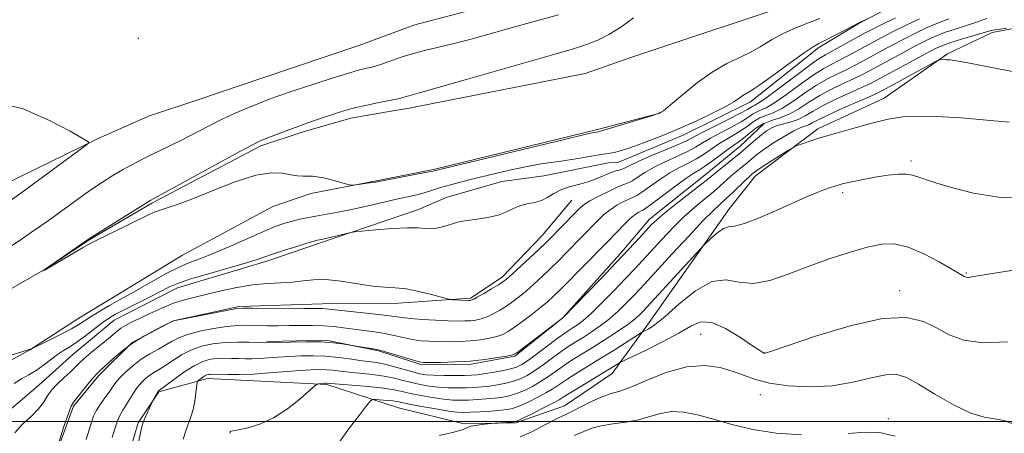
# Model space of a CAD drawing. Extents: x 2112300 to 2115200, y 362300 to 365200.
# Drawn here: x 2114611 to 2114807, y 364498 to 364580 of the extents above; entities that cross this region are included whole.
import ezdxf

# ---------------------------------------------------------------- set-up
doc = ezdxf.new("R2010")
doc.units = 0
doc.header["$MEASUREMENT"] = 0
doc.linetypes.add('rvrstm', pattern=[117.1, 50, -3.9, 0.5, -3.9, 0.5, -3.9, 0.5, -3.9, 50])
for name, color, linetype, lineweight in [('32000', 7, 'Continuous', 0), ('DTM HARD BREAKLINE', 7, 'Continuous', 0), ('DTM SPOT ELEVATION', 2, 'Continuous', 13), ('INDEX CONTOUR', 41, 'Continuous', 13), ('INTERMEDIATE CONTOUR', 44, 'Continuous', 0), ('STREAM - RIVER SINGLE LINE', 142, 'rvrstm', 0)]:
    doc.layers.add(name, color=color, linetype=linetype, lineweight=lineweight)

msp = doc.modelspace()

# ---------------------------------------------------------------- linework, layer by layer
at = {"layer": '32000', "flags": 128}
msp.add_lwpolyline([(2115000, 364500), (2112500, 364500)], dxfattribs=at)
at = {"layer": 'DTM HARD BREAKLINE'}
for points in [[(2114604.898, 364545.58, 879.044), (2114626.549, 364556.159, 877.919), (2114636.797, 364560.728, 877.738), (2114646.826, 364564.007, 877.465), (2114659.166, 364568.209, 877.266), (2114678.623, 364574.764, 877.32), (2114689.8, 364578.907, 877.302), (2114700.947, 364581.79, 877.483), (2114725.116, 364588.847, 877.61), (2114733.515, 364595.261, 877.338), (2114738.891, 364600.913, 877.12), (2114748.797, 364610.069, 876.884), (2114762.592, 364622.482, 876.449), (2114768.944, 364627.347, 876.231), (2114775.634, 364631.173, 876.013), (2114792.403, 364639.478, 875.487), (2114804.633, 364639.961, 875.287), (2114812.561, 364636.945, 875.105)], [(2114606.713, 364500.174, 879.276), (2114614.965, 364507.253, 879.149), (2114621.788, 364513.342, 879.023), (2114630.006, 364520.138, 878.915), (2114642.568, 364526.605, 878.68), (2114660.321, 364531.9, 878.409), (2114670.443, 364535.347, 878.283), (2114690.536, 364542.15, 877.452), (2114696.028, 364544.565, 877.362), (2114707.12, 364547.707, 877.091), (2114715.432, 364548.869, 876.965), (2114728.329, 364551.424, 876.874), (2114730.176, 364551.504, 876.838), (2114743.158, 364556.931, 876.622), (2114756.521, 364563.573, 876.513), (2114770.122, 364574.393, 876.297), (2114777.934, 364579.049, 876.08), (2114792.602, 364586.847, 875.574), (2114801.327, 364592.123, 875.304), (2114814.512, 364596.696, 874.943)], [(2114632.07, 364461.496, 887.472), (2114632.487, 364469.851, 887.4), (2114631.648, 364480.56, 887.581), (2114632.199, 364490.971, 887.635), (2114634.757, 364499.765, 887.797), (2114638.874, 364505.916, 888.086), (2114648.572, 364508.582, 890.505), (2114656.47, 364508.132, 890.704), (2114672.281, 364507.386, 892.185), (2114686.521, 364502.698, 895.091), (2114699.582, 364499.548, 895.777), (2114709.855, 364499.762, 896.138), (2114719.564, 364503.109, 897.24), (2114729.02, 364509.552, 896.734), (2114736.42, 364519.678, 893.394), (2114752.366, 364542.358, 891.318), (2114757.456, 364548.779, 890.596), (2114769.916, 364558.171, 889.657), (2114783.155, 364564.275, 889.314), (2114795.711, 364573.116, 887.797), (2114804.642, 364577.376, 886.353), (2114814.109, 364579.161, 885.92)], [(2114599.266, 364506.565, 876.61), (2114603.422, 364508.877, 876.356), (2114613.335, 364514.324, 876.011), (2114622.954, 364520.53, 875.158), (2114632.063, 364526.044, 875.031), (2114643.541, 364533.085, 874.94), (2114661.554, 364542.756, 874.486), (2114669.107, 364545.35, 874.159), (2114682.185, 364547.864, 873.905), (2114693.795, 364550.165, 873.851), (2114726.108, 364558.058, 873.796), (2114738.75, 364561.362, 873.996)], [(2114660.339, 364515.914, 885.809), (2114672.171, 364516.203, 885.882), (2114682.531, 364514.071, 886.118), (2114690.976, 364511.345, 886.19), (2114700.978, 364511.406, 886.19), (2114709.699, 364513.003, 886.136), (2114719.254, 364520.614, 885.991), (2114730.557, 364533.307, 885.591), (2114736.434, 364540.213, 885.41), (2114747.549, 364549.032, 885.246), (2114754.488, 364554.751, 885.01), (2114759.241, 364559.267, 884.992)], [(2114721.034, 364544.01, 878.977), (2114715.119, 364536.983, 879.285), (2114707.151, 364528.727, 879.576), (2114700.881, 364524.519, 879.775), (2114686.506, 364523.558, 880.556), (2114671.34, 364523.399, 881.445), (2114654.872, 364522.864, 881.826), (2114641.719, 364520.027, 881.99), (2114633.553, 364515.734, 882.135), (2114626.908, 364509.177, 882.28), (2114621.9, 364503.088, 882.226), (2114617.831, 364492.005, 882.026), (2114616.032, 364481.148, 881.881), (2114616.409, 364471.775, 881.699), (2114616.72, 364461.81, 881.5), (2114616.741, 364460.055, 881.427), (2114613.83, 364444.529, 881.373), (2114610.267, 364438.385, 881.3), (2114601.666, 364432.008, 881.336), (2114594.43, 364429.661, 881.5), (2114584.183, 364425.748, 881.609), (2114579.426, 364423.844, 881.5), (2114571.489, 364420.198, 881.445), (2114555.025, 364416.747, 881.616)]]:
    msp.add_polyline3d(points, dxfattribs=at)
at = {"layer": 'DTM SPOT ELEVATION'}
for p in [(2114634.81, 364576.21, 876.26), (2114788.47, 364551.81, 891.66), (2114774.9, 364545.53, 892.36), (2114799.49, 364529.54, 893.86), (2114786.22, 364526.04, 895.46), (2114746.61, 364517.35, 896.96), (2114759.25, 364513.68, 895.96), (2114758.53, 364505.36, 898.66), (2114784, 364500.59, 899.56)]:
    msp.add_point(p, dxfattribs=at)
at = {"layer": 'INDEX CONTOUR'}
for points in [[(2114790.182, 364580.102, 880), (2114787.395, 364578.764, 880), (2114784.789, 364577.467, 880), (2114782.676, 364576.382, 880), (2114780.919, 364575.447, 880), (2114775.799, 364572.639, 880), (2114774.144, 364571.771, 880), (2114772.629, 364571.014, 880), (2114771.024, 364570.142, 880), (2114769.027, 364568.874, 880), (2114766.474, 364567.054, 880), (2114763.739, 364565.054, 880), (2114761.334, 364563.376, 880), (2114759.639, 364562.384, 880), (2114758.522, 364561.886, 880), (2114757.72, 364561.55, 880), (2114756.975, 364561.098, 880), (2114756.044, 364560.459, 880), (2114754.685, 364559.611, 880), (2114752.766, 364558.562, 880), (2114750.592, 364557.423, 880), (2114748.575, 364556.334, 880), (2114746.993, 364555.391, 880), (2114745.594, 364554.534, 880), (2114743.99, 364553.663, 880), (2114741.916, 364552.698, 880), (2114739.594, 364551.657, 880), (2114737.367, 364550.579, 880), (2114735.515, 364549.517, 880), (2114732.991, 364547.875, 880), (2114732.198, 364547.467, 880), (2114731.384, 364547.153, 880), (2114730.193, 364546.67, 880), (2114728.407, 364545.84, 880), (2114726.384, 364544.827, 880), (2114724.623, 364543.883, 880), (2114723.467, 364543.168, 880), (2114722.644, 364542.489, 880), (2114721.73, 364541.565, 880), (2114716.608, 364536.308, 880), (2114715.712, 364535.426, 880), (2114714.51, 364534.285, 880), (2114709.113, 364529.285, 880), (2114708.05, 364528.336, 880), (2114707.3, 364527.757, 880), (2114706.401, 364527.191, 880), (2114705.04, 364526.379, 880), (2114703.487, 364525.467, 880), (2114702.162, 364524.703, 880), (2114701.377, 364524.27, 880), (2114701.021, 364524.101, 880), (2114700.877, 364524.067, 880), (2114700.744, 364524.062, 880), (2114700.48, 364524.067, 880), (2114697.372, 364524.211, 880), (2114696.868, 364524.249, 880), (2114696.293, 364524.372, 880), (2114693.129, 364525.236, 880), (2114690.58, 364525.87, 880), (2114688.038, 364526.373, 880), (2114685.874, 364526.604, 880), (2114683.812, 364526.713, 880), (2114681.411, 364526.919, 880), (2114678.391, 364527.365, 880), (2114675.106, 364527.882, 880), (2114672.065, 364528.221, 880), (2114669.633, 364528.209, 880), (2114667.577, 364527.975, 880), (2114665.516, 364527.722, 880), (2114663.142, 364527.592, 880), (2114660.447, 364527.477, 880), (2114657.494, 364527.209, 880), (2114654.375, 364526.673, 880), (2114651.296, 364525.982, 880), (2114648.489, 364525.303, 880), (2114646.106, 364524.746, 880), (2114643.963, 364524.203, 880), (2114641.798, 364523.51, 880), (2114639.437, 364522.563, 880), (2114637.074, 364521.496, 880), (2114634.998, 364520.505, 880), (2114633.419, 364519.734, 880), (2114632.249, 364519.121, 880), (2114631.325, 364518.553, 880), (2114630.485, 364517.926, 880), (2114628.426, 364516.194, 880), (2114625.403, 364513.711, 880), (2114624.021, 364512.531, 880), (2114623.009, 364511.583, 880), (2114622.179, 364510.746, 880), (2114621.249, 364509.842, 880), (2114620.03, 364508.738, 880), (2114618.699, 364507.496, 880), (2114617.528, 364506.227, 880), (2114616.686, 364505.011, 880), (2114615.941, 364503.8, 880), (2114614.962, 364502.516, 880), (2114613.526, 364501.093, 880), (2114611.845, 364499.51, 880), (2114610.243, 364497.76, 880)], [(2114808.015, 364559.507, 890), (2114803.588, 364559.947, 890), (2114798.442, 364560.358, 890), (2114793.614, 364560.651, 890), (2114789.864, 364560.741, 890), (2114786.841, 364560.572, 890), (2114783.919, 364560.095, 890), (2114780.659, 364559.307, 890), (2114777.384, 364558.394, 890), (2114774.605, 364557.587, 890), (2114772.677, 364557.052, 890), (2114771.322, 364556.692, 890), (2114770.109, 364556.348, 890), (2114768.722, 364555.905, 890), (2114766.229, 364555.045, 890), (2114765.573, 364554.801, 890), (2114765.015, 364554.512, 890), (2114764.078, 364553.933, 890), (2114760.527, 364551.695, 890), (2114758.848, 364550.622, 890), (2114757.831, 364549.95, 890), (2114757.339, 364549.596, 890), (2114756.837, 364549.18, 890), (2114756.403, 364548.793, 890), (2114755.645, 364548.075, 890), (2114753.096, 364545.598, 890), (2114751.741, 364544.319, 890), (2114750.548, 364543.245, 890), (2114749.176, 364541.971, 890), (2114747.166, 364539.955, 890), (2114744.256, 364536.885, 890), (2114740.979, 364533.354, 890), (2114734.646, 364526.473, 890), (2114733.409, 364525.156, 890), (2114731.958, 364523.651, 890), (2114730.29, 364522.016, 890), (2114728.495, 364520.42, 890), (2114726.663, 364519.002, 890), (2114724.885, 364517.779, 890), (2114723.251, 364516.738, 890), (2114721.808, 364515.84, 890), (2114720.422, 364514.955, 890), (2114718.915, 364513.925, 890), (2114717.171, 364512.656, 890), (2114715.334, 364511.304, 890), (2114713.609, 364510.084, 890), (2114712.136, 364509.162, 890), (2114710.802, 364508.501, 890), (2114709.424, 364508.01, 890), (2114707.875, 364507.614, 890), (2114706.23, 364507.299, 890), (2114704.616, 364507.061, 890), (2114703.117, 364506.897, 890), (2114701.648, 364506.793, 890), (2114700.078, 364506.73, 890), (2114698.316, 364506.698, 890), (2114696.427, 364506.721, 890), (2114694.513, 364506.827, 890), (2114692.658, 364507.039, 890), (2114690.875, 364507.347, 890), (2114689.155, 364507.73, 890), (2114687.469, 364508.166, 890), (2114685.693, 364508.609, 890), (2114683.678, 364509.007, 890), (2114681.352, 364509.322, 890), (2114676.732, 364509.795, 890), (2114674.952, 364510.005, 890), (2114673.498, 364510.188, 890), (2114672.189, 364510.312, 890), (2114670.832, 364510.353, 890), (2114669.187, 364510.303, 890), (2114667.004, 364510.155, 890), (2114660.899, 364509.656, 890), (2114657.689, 364509.447, 890), (2114654.865, 364509.349, 890), (2114652.569, 364509.334, 890), (2114649.283, 364509.389, 890), (2114648.96, 364509.381, 890), (2114648.682, 364509.346, 890), (2114648.382, 364509.257, 890), (2114648.025, 364509.08, 890), (2114647.594, 364508.803, 890), (2114646.817, 364508.231, 890), (2114646.623, 364508.049, 890), (2114646.52, 364507.731, 890), (2114646.252, 364505.7, 890), (2114646, 364504.046, 890), (2114645.666, 364502.377, 890), (2114645.254, 364500.935, 890), (2114644.268, 364498.172, 890), (2114643.738, 364496.499, 890)], [(2114766.721, 364497.367, 900), (2114761.679, 364497.678, 900), (2114757.026, 364498.421, 900), (2114752.86, 364499.426, 900), (2114749.187, 364500.46, 900), (2114746, 364501.312, 900), (2114743.238, 364501.853, 900), (2114740.823, 364501.974, 900), (2114738.656, 364501.629, 900), (2114736.547, 364501.009, 900), (2114734.28, 364500.369, 900), (2114731.731, 364499.899, 900), (2114729.14, 364499.54, 900), (2114726.837, 364499.171, 900), (2114725.021, 364498.687, 900), (2114723.376, 364498.038, 900), (2114721.452, 364497.192, 900)], [(2114785.315, 364497.087, 900), (2114782.192, 364497.79, 900), (2114779.331, 364497.856, 900), (2114776, 364497.623, 900)]]:
    msp.add_polyline3d(points, dxfattribs=at)
at = {"layer": 'INTERMEDIATE CONTOUR'}
for points in [[(2114599.084, 364527.883, 876), (2114611.952, 364536.534, 876), (2114613.569, 364537.636, 876), (2114615.416, 364538.922, 876), (2114617.582, 364540.465, 876), (2114622.778, 364544.218, 876), (2114625.361, 364546.042, 876), (2114627.659, 364547.592, 876), (2114629.714, 364548.895, 876), (2114631.624, 364550.032, 876), (2114633.478, 364551.072, 876), (2114635.323, 364552.048, 876), (2114637.192, 364552.982, 876), (2114641.203, 364554.895, 876), (2114643.493, 364556.028, 876), (2114648.744, 364558.764, 876), (2114651.465, 364560.126, 876), (2114654.067, 364561.319, 876), (2114656.419, 364562.316, 876), (2114659.899, 364563.707, 876), (2114661.073, 364564.16, 876), (2114662.089, 364564.537, 876), (2114663.152, 364564.911, 876), (2114664.593, 364565.398, 876), (2114669.873, 364567.132, 876), (2114673.335, 364568.249, 876), (2114676.422, 364569.215, 876), (2114678.566, 364569.838, 876), (2114679.89, 364570.173, 876), (2114681.26, 364570.458, 876), (2114681.919, 364570.641, 876), (2114682.988, 364571.003, 876), (2114684.69, 364571.616, 876), (2114686.865, 364572.372, 876), (2114689.256, 364573.119, 876), (2114691.679, 364573.75, 876), (2114694.237, 364574.346, 876), (2114697.103, 364575.031, 876), (2114700.43, 364575.907, 876), (2114704.282, 364576.974, 876), (2114708.698, 364578.21, 876), (2114718.373, 364580.897, 876)], [(2114785.412, 364580.299, 878), (2114782.55, 364578.889, 878), (2114780.604, 364577.911, 878), (2114779.241, 364577.194, 878), (2114774.34, 364574.484, 878), (2114771.44, 364572.921, 878), (2114770.195, 364572.167, 878), (2114768.374, 364570.889, 878), (2114765.634, 364568.835, 878), (2114762.537, 364566.485, 878), (2114759.873, 364564.498, 878), (2114758.236, 364563.365, 878), (2114757.422, 364562.891, 878), (2114757.032, 364562.71, 878), (2114755.935, 364562.058, 878), (2114754.446, 364561.251, 878), (2114752.002, 364560.008, 878), (2114749.164, 364558.588, 878), (2114746.684, 364557.332, 878), (2114743.808, 364555.82, 878), (2114742.172, 364555.068, 878), (2114739.659, 364554.009, 878), (2114736.756, 364552.806, 878), (2114734.199, 364551.715, 878), (2114732.539, 364550.937, 878), (2114731.598, 364550.448, 878), (2114731.012, 364550.167, 878), (2114730.458, 364550.006, 878), (2114729.774, 364549.84, 878), (2114728.84, 364549.535, 878), (2114726.005, 364548.339, 878), (2114724.234, 364547.689, 878), (2114722.35, 364547.152, 878), (2114720.496, 364546.655, 878), (2114718.828, 364546.083, 878), (2114717.448, 364545.366, 878), (2114716.228, 364544.614, 878), (2114714.986, 364543.983, 878), (2114713.592, 364543.576, 878), (2114712.119, 364543.272, 878), (2114710.693, 364542.898, 878), (2114709.382, 364542.333, 878), (2114708.015, 364541.67, 878), (2114706.365, 364541.054, 878), (2114704.309, 364540.596, 878), (2114702.133, 364540.267, 878), (2114700.229, 364540.006, 878), (2114698.873, 364539.754, 878), (2114697.87, 364539.484, 878), (2114696.909, 364539.175, 878), (2114695.754, 364538.827, 878), (2114694.465, 364538.518, 878), (2114693.174, 364538.349, 878), (2114691.926, 364538.376, 878), (2114690.419, 364538.486, 878), (2114688.26, 364538.521, 878), (2114685.259, 364538.371, 878), (2114682.027, 364538.112, 878), (2114677.867, 364537.714, 878), (2114677.063, 364537.597, 878), (2114676.272, 364537.413, 878), (2114672.074, 364536.387, 878), (2114671.179, 364536.184, 878), (2114670.121, 364535.971, 878), (2114669.54, 364535.809, 878), (2114668.32, 364535.444, 878), (2114666.282, 364534.82, 878), (2114663.863, 364534.063, 878), (2114661.654, 364533.344, 878), (2114658.423, 364532.221, 878), (2114656.094, 364531.496, 878), (2114652.56, 364530.478, 878), (2114648.526, 364529.329, 878), (2114644.989, 364528.279, 878), (2114642.649, 364527.48, 878), (2114641.011, 364526.764, 878), (2114636.892, 364524.684, 878), (2114631.81, 364522.142, 878), (2114630.123, 364521.256, 878), (2114628.874, 364520.506, 878), (2114627.624, 364519.618, 878), (2114624.285, 364517.054, 878), (2114622.599, 364515.815, 878), (2114621.177, 364514.876, 878), (2114619.928, 364514.108, 878), (2114618.689, 364513.298, 878), (2114617.336, 364512.298, 878), (2114615.896, 364511.2, 878), (2114614.434, 364510.161, 878), (2114612.999, 364509.284, 878), (2114611.564, 364508.473, 878), (2114610.085, 364507.584, 878)], [(2114770.322, 364580.111, 874), (2114768.079, 364579.274, 874), (2114765.576, 364578.316, 874), (2114763.057, 364577.188, 874), (2114760.709, 364575.88, 874), (2114758.504, 364574.527, 874), (2114756.363, 364573.3, 874), (2114751.835, 364571.181, 874), (2114749.13, 364569.622, 874), (2114746.034, 364567.394, 874), (2114743.005, 364564.959, 874), (2114740.626, 364562.948, 874), (2114739.236, 364561.806, 874), (2114738.212, 364561.229, 874), (2114736.685, 364560.729, 874), (2114726.939, 364557.802, 874), (2114726.338, 364557.634, 874), (2114725.086, 364557.409, 874), (2114723.588, 364557.067, 874), (2114719.84, 364556.177, 874), (2114695.267, 364550.249, 874), (2114693.383, 364549.81, 874), (2114691.823, 364549.495, 874), (2114681.951, 364547.617, 874), (2114681.237, 364547.501, 874), (2114678.066, 364547.035, 874), (2114677.483, 364546.968, 874), (2114677.007, 364547.018, 874), (2114676.231, 364547.229, 874), (2114674.879, 364547.613, 874), (2114673.209, 364548.066, 874), (2114671.608, 364548.453, 874), (2114670.37, 364548.673, 874), (2114669.403, 364548.759, 874), (2114667.548, 364548.797, 874), (2114666.424, 364548.875, 874), (2114665.097, 364549.072, 874), (2114663.473, 364549.374, 874), (2114661.274, 364549.469, 874), (2114658.172, 364548.968, 874), (2114654.035, 364547.642, 874), (2114649.5, 364545.878, 874), (2114645.399, 364544.219, 874), (2114642.376, 364543.086, 874), (2114640.326, 364542.404, 874), (2114638.957, 364541.977, 874), (2114637.945, 364541.608, 874), (2114636.839, 364541.106, 874), (2114625.861, 364535.733, 874), (2114624.874, 364535.215, 874), (2114623.677, 364534.523, 874), (2114616.736, 364530.408, 874), (2114616.311, 364530.175, 874), (2114615.719, 364529.949, 874), (2114615.779, 364529.998, 874), (2114624.65, 364536.117, 874), (2114625.605, 364536.746, 874), (2114637.251, 364544.012, 874), (2114637.728, 364544.262, 874), (2114638.734, 364544.804, 874), (2114654.991, 364553.699, 874), (2114657.613, 364555.104, 874), (2114659.041, 364555.803, 874), (2114660.238, 364556.291, 874), (2114661.968, 364556.961, 874), (2114664.201, 364557.81, 874), (2114666.706, 364558.735, 874), (2114669.259, 364559.64, 874), (2114671.65, 364560.461, 874), (2114675.226, 364561.652, 874), (2114676.568, 364562.054, 874), (2114678.064, 364562.435, 874), (2114679.954, 364562.855, 874), (2114681.995, 364563.278, 874), (2114686.076, 364564.077, 874), (2114686.776, 364564.24, 874), (2114687.402, 364564.421, 874), (2114688.56, 364564.787, 874), (2114690.911, 364565.415, 874), (2114694.409, 364566.39, 874), (2114700.27, 364568.058, 874), (2114718.392, 364573.233, 874), (2114721.567, 364574.167, 874), (2114723.957, 364574.962, 874), (2114726.165, 364575.848, 874), (2114728.394, 364576.967, 874), (2114730.746, 364578.439, 874), (2114733.25, 364580.297, 874)], [(2114803.556, 364580.149, 884), (2114802.427, 364579.752, 884), (2114801.123, 364579.279, 884), (2114799.342, 364578.706, 884), (2114797.257, 364578.049, 884), (2114795.157, 364577.335, 884), (2114793.244, 364576.571, 884), (2114791.362, 364575.695, 884), (2114789.267, 364574.624, 884), (2114786.819, 364573.324, 884), (2114780.235, 364569.747, 884), (2114778.717, 364568.948, 884), (2114777.067, 364568.145, 884), (2114775.009, 364567.199, 884), (2114772.683, 364566.094, 884), (2114770.333, 364564.843, 884), (2114768.154, 364563.491, 884), (2114766.145, 364562.192, 884), (2114764.255, 364561.132, 884), (2114762.445, 364560.423, 884), (2114760.72, 364559.876, 884), (2114759.095, 364559.23, 884), (2114757.592, 364558.306, 884), (2114756.262, 364557.261, 884), (2114755.161, 364556.33, 884), (2114754.294, 364555.67, 884), (2114753.448, 364555.095, 884), (2114752.357, 364554.338, 884), (2114749.167, 364551.962, 884), (2114747.626, 364550.851, 884), (2114746.432, 364550.075, 884), (2114745.271, 364549.358, 884), (2114743.703, 364548.306, 884), (2114741.465, 364546.677, 884), (2114736.948, 364543.291, 884), (2114735.748, 364542.424, 884), (2114735.17, 364542.062, 884), (2114734.807, 364541.896, 884), (2114734.314, 364541.649, 884), (2114733.591, 364541.174, 884), (2114732.599, 364540.355, 884), (2114731.345, 364539.141, 884), (2114730.004, 364537.751, 884), (2114727.846, 364535.462, 884), (2114723.474, 364531.003, 884), (2114719.044, 364526.544, 884), (2114717.46, 364524.994, 884), (2114716.176, 364523.821, 884), (2114714.814, 364522.687, 884), (2114713.114, 364521.354, 884), (2114711.276, 364519.962, 884), (2114709.619, 364518.749, 884), (2114708.358, 364517.892, 884), (2114707.295, 364517.324, 884), (2114706.128, 364516.914, 884), (2114704.621, 364516.56, 884), (2114702.814, 364516.26, 884), (2114700.812, 364516.04, 884), (2114698.719, 364515.918, 884), (2114696.621, 364515.876, 884), (2114694.602, 364515.891, 884), (2114692.723, 364515.948, 884), (2114690.95, 364516.077, 884), (2114689.226, 364516.316, 884), (2114687.495, 364516.683, 884), (2114685.707, 364517.113, 884), (2114683.813, 364517.521, 884), (2114681.786, 364517.843, 884), (2114677.616, 364518.356, 884), (2114675.617, 364518.627, 884), (2114673.641, 364518.88, 884), (2114671.605, 364519.056, 884), (2114669.448, 364519.119, 884), (2114667.192, 364519.103, 884), (2114664.879, 364519.065, 884), (2114662.561, 364519.05, 884), (2114660.325, 364519.062, 884), (2114656.425, 364519.137, 884), (2114654.563, 364519.108, 884), (2114652.395, 364518.924, 884), (2114649.754, 364518.525, 884), (2114646.988, 364517.966, 884), (2114644.57, 364517.327, 884), (2114642.832, 364516.671, 884), (2114641.53, 364515.987, 884), (2114640.28, 364515.247, 884), (2114638.784, 364514.42, 884), (2114637.095, 364513.473, 884), (2114635.353, 364512.369, 884), (2114633.693, 364511.105, 884), (2114632.228, 364509.805, 884), (2114631.065, 364508.624, 884), (2114630.254, 364507.663, 884), (2114629.632, 364506.803, 884), (2114628.978, 364505.869, 884), (2114628.139, 364504.736, 884), (2114627.231, 364503.484, 884), (2114626.435, 364502.246, 884), (2114625.876, 364501.094, 884), (2114625.45, 364499.869, 884), (2114624.999, 364498.354, 884), (2114624.412, 364496.421, 884)], [(2114779.847, 364580.097, 876), (2114779.29, 364579.839, 876), (2114778.361, 364579.392, 876), (2114776.962, 364578.687, 876), (2114771.327, 364575.759, 876), (2114770.134, 364575.156, 876), (2114768.993, 364574.492, 876), (2114767.233, 364573.3, 876), (2114764.439, 364571.298, 876), (2114761.206, 364568.962, 876), (2114758.385, 364566.955, 876), (2114756.607, 364565.764, 876), (2114755.012, 364564.808, 876), (2114754.314, 364564.321, 876), (2114753.23, 364563.602, 876), (2114751.48, 364562.589, 876), (2114748.892, 364561.26, 876), (2114745.724, 364559.752, 876), (2114742.343, 364558.243, 876), (2114739.081, 364556.883, 876), (2114736.134, 364555.732, 876), (2114733.664, 364554.822, 876), (2114731.787, 364554.172, 876), (2114730.42, 364553.746, 876), (2114729.437, 364553.493, 876), (2114728.669, 364553.353, 876), (2114727.787, 364553.234, 876), (2114726.422, 364553.035, 876), (2114721.825, 364552.259, 876), (2114719.306, 364551.852, 876), (2114714.917, 364551.217, 876), (2114712.491, 364550.79, 876), (2114709.565, 364550.171, 876), (2114706.354, 364549.428, 876), (2114700.331, 364547.978, 876), (2114697.878, 364547.363, 876), (2114695.855, 364546.811, 876), (2114694.255, 364546.31, 876), (2114692.909, 364545.859, 876), (2114691.613, 364545.459, 876), (2114690.166, 364545.096, 876), (2114686.148, 364544.202, 876), (2114680.229, 364542.815, 876), (2114677.181, 364542.145, 876), (2114674.475, 364541.624, 876), (2114670.08, 364540.869, 876), (2114668.283, 364540.518, 876), (2114666.676, 364540.155, 876), (2114665.196, 364539.776, 876), (2114663.735, 364539.354, 876), (2114662.008, 364538.75, 876), (2114659.68, 364537.798, 876), (2114656.571, 364536.418, 876), (2114653.099, 364534.858, 876), (2114649.836, 364533.451, 876), (2114647.195, 364532.425, 876), (2114644.961, 364531.59, 876), (2114642.764, 364530.652, 876), (2114640.344, 364529.408, 876), (2114637.891, 364528.026, 876), (2114635.704, 364526.765, 876), (2114633.981, 364525.806, 876), (2114630.931, 364524.153, 876), (2114629.06, 364523.087, 876), (2114627.106, 364521.934, 876), (2114625.398, 364520.884, 876), (2114622.978, 364519.321, 876), (2114621.466, 364518.45, 876), (2114619.311, 364517.32, 876), (2114616.95, 364516.13, 876), (2114613.418, 364514.406, 876), (2114613.351, 364514.403, 876), (2114613.252, 364514.374, 876), (2114609.294, 364513.12, 876)], [(2114795.984, 364580.056, 882), (2114793.94, 364579.294, 882), (2114791.713, 364578.337, 882), (2114789.378, 364577.23, 882), (2114787.028, 364576.046, 882), (2114784.747, 364574.853, 882), (2114782.598, 364573.7, 882), (2114778.891, 364571.669, 882), (2114777.258, 364570.793, 882), (2114775.605, 364569.958, 882), (2114773.819, 364569.106, 882), (2114771.853, 364568.118, 882), (2114769.68, 364566.859, 882), (2114767.314, 364565.272, 882), (2114764.942, 364563.623, 882), (2114762.794, 364562.254, 882), (2114761.042, 364561.404, 882), (2114759.621, 364560.881, 882), (2114758.408, 364560.39, 882), (2114757.284, 364559.702, 882), (2114756.153, 364558.86, 882), (2114754.923, 364557.971, 882), (2114753.53, 364557.116, 882), (2114752.02, 364556.259, 882), (2114750.466, 364555.336, 882), (2114748.923, 364554.308, 882), (2114747.38, 364553.248, 882), (2114745.808, 364552.257, 882), (2114744.174, 364551.387, 882), (2114742.432, 364550.507, 882), (2114740.535, 364549.443, 882), (2114738.49, 364548.097, 882), (2114734.969, 364545.583, 882), (2114733.973, 364544.945, 882), (2114733.277, 364544.607, 882), (2114732.5, 364544.283, 882), (2114731.361, 364543.745, 882), (2114729.988, 364543.001, 882), (2114728.611, 364542.119, 882), (2114727.406, 364541.154, 882), (2114726.324, 364540.12, 882), (2114722.901, 364536.57, 882), (2114720.041, 364533.655, 882), (2114718.438, 364532.046, 882), (2114716.777, 364530.414, 882), (2114715.108, 364528.82, 882), (2114713.484, 364527.325, 882), (2114711.964, 364525.986, 882), (2114710.582, 364524.845, 882), (2114709.288, 364523.859, 882), (2114708.01, 364522.97, 882), (2114706.699, 364522.136, 882), (2114705.391, 364521.396, 882), (2114704.145, 364520.809, 882), (2114702.999, 364520.415, 882), (2114701.918, 364520.181, 882), (2114700.845, 364520.054, 882), (2114699.699, 364519.992, 882), (2114698.287, 364519.984, 882), (2114696.391, 364520.033, 882), (2114693.916, 364520.135, 882), (2114691.253, 364520.281, 882), (2114688.921, 364520.459, 882), (2114687.236, 364520.663, 882), (2114685.722, 364520.9, 882), (2114683.703, 364521.183, 882), (2114680.752, 364521.514, 882), (2114671.398, 364522.456, 882), (2114670.847, 364522.47, 882), (2114667.72, 364522.475, 882), (2114657.522, 364522.544, 882), (2114655.625, 364522.545, 882), (2114654.332, 364522.444, 882), (2114652.637, 364522.147, 882), (2114641.772, 364520.01, 882), (2114641.623, 364519.96, 882), (2114639.864, 364519.096, 882), (2114638.199, 364518.259, 882), (2114636.015, 364517.066, 882), (2114633.656, 364515.582, 882), (2114631.434, 364513.908, 882), (2114629.528, 364512.28, 882), (2114627.183, 364510.133, 882), (2114626.543, 364509.497, 882), (2114625.822, 364508.673, 882), (2114624.776, 364507.405, 882), (2114621.907, 364503.867, 882), (2114621.431, 364503.031, 882), (2114620.877, 364501.588, 882), (2114620.065, 364499.178, 882), (2114617.952, 364492.675, 882)], [(2114807.468, 364578.21, 886), (2114805.792, 364577.984, 886), (2114804.758, 364577.819, 886), (2114803.96, 364577.627, 886), (2114798.53, 364576.042, 886), (2114796.375, 364575.375, 886), (2114794.775, 364574.806, 886), (2114793.345, 364574.16, 886), (2114791.507, 364573.202, 886), (2114781.58, 364567.824, 886), (2114780.176, 364567.102, 886), (2114778.528, 364566.332, 886), (2114776.198, 364565.292, 886), (2114773.512, 364564.07, 886), (2114770.986, 364562.828, 886), (2114769.006, 364561.711, 886), (2114767.445, 364560.774, 886), (2114766.046, 364560.056, 886), (2114764.612, 364559.566, 886), (2114763.189, 364559.209, 886), (2114761.883, 364558.863, 886), (2114760.763, 364558.418, 886), (2114759.745, 364557.824, 886), (2114758.707, 364557.041, 886), (2114757.541, 364556.044, 886), (2114756.201, 364554.86, 886), (2114754.654, 364553.525, 886), (2114752.917, 364552.101, 886), (2114749.824, 364549.647, 886), (2114747.985, 364548.147, 886), (2114746.593, 364547.039, 886), (2114741.763, 364543.275, 886), (2114739.447, 364541.435, 886), (2114737.891, 364540.121, 886), (2114736.82, 364539.094, 886), (2114735.77, 364537.967, 886), (2114734.343, 364536.409, 886), (2114732.399, 364534.31, 886), (2114729.861, 364531.613, 886), (2114726.775, 364528.383, 886), (2114719.159, 364520.526, 886), (2114711.126, 364514.451, 886), (2114709.988, 364513.626, 886), (2114709.196, 364513.249, 886), (2114708.111, 364513.02, 886), (2114706.243, 364512.705, 886), (2114703.711, 364512.34, 886), (2114700.78, 364512.027, 886), (2114697.739, 364511.844, 886), (2114694.955, 364511.768, 886), (2114692.813, 364511.749, 886), (2114691.531, 364511.762, 886), (2114690.647, 364511.873, 886), (2114689.531, 364512.172, 886), (2114683.922, 364513.859, 886), (2114682.852, 364514.166, 886), (2114682.195, 364514.319, 886), (2114675.33, 364515.474, 886), (2114673.556, 364515.68, 886), (2114671.123, 364515.825, 886), (2114668.104, 364515.85, 886), (2114665.025, 364515.793, 886), (2114660.04, 364515.617, 886), (2114656.815, 364515.75, 886), (2114654.523, 364515.785, 886), (2114652.029, 364515.706, 886), (2114649.61, 364515.441, 886), (2114647.341, 364514.954, 886), (2114645.246, 364514.215, 886), (2114643.349, 364513.23, 886), (2114641.67, 364512.15, 886), (2114640.224, 364511.162, 886), (2114639.015, 364510.401, 886), (2114637.989, 364509.792, 886), (2114637.076, 364509.21, 886), (2114636.218, 364508.545, 886), (2114635.392, 364507.741, 886), (2114634.585, 364506.756, 886), (2114633.791, 364505.584, 886), (2114632.331, 364503.208, 886), (2114631.709, 364502.252, 886), (2114631.148, 364501.308, 886), (2114630.621, 364500.135, 886), (2114630.108, 364498.579, 886), (2114629.616, 364496.816, 886)], [(2114808.687, 364569.61, 888), (2114805.576, 364570.173, 888), (2114799.427, 364571.395, 888), (2114797.479, 364571.741, 888), (2114796.283, 364571.901, 888), (2114795.531, 364571.952, 888), (2114794.965, 364571.962, 888), (2114794.247, 364571.944, 888), (2114794.025, 364571.898, 888), (2114793.476, 364571.628, 888), (2114782.826, 364565.848, 888), (2114781.622, 364565.25, 888), (2114779.989, 364564.518, 888), (2114777.388, 364563.385, 888), (2114774.342, 364562.045, 888), (2114771.639, 364560.813, 888), (2114769.871, 364559.933, 888), (2114768.842, 364559.37, 888), (2114768.163, 364559.025, 888), (2114766.54, 364558.435, 888), (2114765.168, 364557.788, 888), (2114763.262, 364556.708, 888), (2114761.14, 364555.39, 888), (2114759.222, 364554.111, 888), (2114757.818, 364553.08, 888), (2114756.787, 364552.238, 888), (2114755.873, 364551.459, 888), (2114753.809, 364549.77, 888), (2114752.734, 364548.861, 888), (2114750.541, 364546.873, 888), (2114749.167, 364545.679, 888), (2114747.457, 364544.274, 888), (2114745.469, 364542.623, 888), (2114743.306, 364540.695, 888), (2114741.074, 364538.503, 888), (2114738.899, 364536.224, 888), (2114733.522, 364530.391, 888), (2114731.635, 364528.385, 888), (2114729.367, 364526.017, 888), (2114726.981, 364523.589, 888), (2114724.85, 364521.514, 888), (2114723.253, 364520.102, 888), (2114722.111, 364519.23, 888), (2114721.257, 364518.672, 888), (2114720.504, 364518.199, 888), (2114719.601, 364517.594, 888), (2114718.279, 364516.64, 888), (2114714.281, 364513.623, 888), (2114712.41, 364512.232, 888), (2114711.091, 364511.334, 888), (2114710.037, 364510.815, 888), (2114708.81, 364510.462, 888), (2114707.11, 364510.105, 888), (2114705.197, 364509.756, 888), (2114703.469, 364509.475, 888), (2114702.188, 364509.303, 888), (2114701.065, 364509.218, 888), (2114699.675, 364509.179, 888), (2114697.736, 364509.157, 888), (2114695.543, 364509.16, 888), (2114693.531, 364509.204, 888), (2114692.007, 364509.31, 888), (2114690.742, 364509.514, 888), (2114689.375, 364509.858, 888), (2114685.709, 364510.908, 888), (2114683.815, 364511.388, 888), (2114682.142, 364511.707, 888), (2114680.552, 364511.928, 888), (2114678.83, 364512.153, 888), (2114676.812, 364512.448, 888), (2114674.539, 364512.758, 888), (2114672.104, 364512.99, 888), (2114669.601, 364513.079, 888), (2114667.123, 364513.045, 888), (2114664.764, 364512.934, 888), (2114662.606, 364512.788, 888), (2114660.667, 364512.644, 888), (2114658.953, 364512.533, 888), (2114657.453, 364512.483, 888), (2114656.08, 364512.483, 888), (2114654.732, 364512.518, 888), (2114653.332, 364512.565, 888), (2114651.903, 364512.587, 888), (2114650.494, 364512.543, 888), (2114649.12, 364512.373, 888), (2114647.65, 364511.944, 888), (2114645.921, 364511.103, 888), (2114643.867, 364509.789, 888), (2114641.809, 364508.314, 888), (2114638.759, 364506.014, 888), (2114638.684, 364505.907, 888), (2114637.688, 364504.151, 888), (2114637.556, 364503.879, 888), (2114635.946, 364500.305, 888), (2114635.667, 364499.617, 888), (2114635.463, 364498.921, 888), (2114635.206, 364497.776, 888), (2114634.806, 364495.861, 888)], [(2114609.102, 364543.739, 878), (2114611.398, 364545.407, 878), (2114624.198, 364554.822, 878), (2114624.855, 364555.361, 878), (2114624.865, 364555.52, 878), (2114624.593, 364555.737, 878), (2114623.6, 364556.358, 878), (2114621.249, 364557.706, 878), (2114617.148, 364559.889, 878), (2114611.881, 364562.155, 878), (2114606.277, 364563.538, 878)], [(2114810.6, 364544.44, 892), (2114805.867, 364544.622, 892), (2114800.938, 364545.417, 892), (2114796.284, 364546.589, 892), (2114792.567, 364547.739, 892), (2114790.22, 364548.549, 892), (2114788.771, 364549.009, 892), (2114787.521, 364549.191, 892), (2114785.91, 364549.158, 892), (2114783.919, 364548.957, 892), (2114781.67, 364548.626, 892), (2114779.299, 364548.208, 892), (2114777.01, 364547.75, 892), (2114775.027, 364547.301, 892), (2114773.497, 364546.895, 892), (2114772.269, 364546.5, 892), (2114771.118, 364546.07, 892), (2114769.807, 364545.542, 892), (2114768.045, 364544.792, 892), (2114765.529, 364543.679, 892), (2114762.14, 364542.16, 892), (2114758.492, 364540.583, 892), (2114755.382, 364539.391, 892), (2114753.385, 364538.876, 892), (2114752.174, 364538.707, 892), (2114751.198, 364538.399, 892), (2114750.044, 364537.609, 892), (2114748.849, 364536.567, 892), (2114747.286, 364535.054, 892), (2114746.627, 364534.36, 892), (2114735.183, 364521.928, 892), (2114734.549, 364521.286, 892), (2114733.598, 364520.444, 892), (2114732.14, 364519.326, 892), (2114730.073, 364517.903, 892), (2114727.658, 364516.328, 892), (2114725.246, 364514.804, 892), (2114721.244, 364512.316, 892), (2114719.551, 364511.21, 892), (2114716.387, 364508.985, 892), (2114714.807, 364507.936, 892), (2114713.182, 364506.991, 892), (2114711.566, 364506.186, 892), (2114710.039, 364505.557, 892), (2114708.64, 364505.124, 892), (2114707.262, 364504.841, 892), (2114705.762, 364504.647, 892), (2114704.047, 364504.491, 892), (2114702.231, 364504.368, 892), (2114700.48, 364504.28, 892), (2114698.896, 364504.239, 892), (2114697.311, 364504.281, 892), (2114695.494, 364504.451, 892), (2114693.309, 364504.769, 892), (2114691.007, 364505.179, 892), (2114688.935, 364505.602, 892), (2114687.292, 364505.977, 892), (2114685.677, 364506.31, 892), (2114683.541, 364506.626, 892), (2114680.562, 364506.938, 892), (2114677.323, 364507.22, 892), (2114672.154, 364507.637, 892), (2114671.72, 364507.61, 892), (2114670.577, 364507.505, 892), (2114670.333, 364507.439, 892), (2114669.886, 364507.095, 892), (2114668.855, 364506.181, 892), (2114666.978, 364504.536, 892), (2114664.476, 364502.544, 892), (2114661.692, 364500.725, 892), (2114658.955, 364499.48, 892), (2114656.547, 364498.753, 892), (2114654.736, 364498.369, 892), (2114653.248, 364498.076, 892), (2114653.112, 364498.014, 892), (2114653.057, 364497.932, 892), (2114653.027, 364497.838, 892), (2114652.978, 364497.628, 892)], [(2114809.757, 364530.207, 894), (2114805.072, 364529.47, 894), (2114800.603, 364528.746, 894), (2114799.904, 364528.666, 894), (2114799.514, 364528.676, 894), (2114799.26, 364528.745, 894), (2114799.056, 364528.849, 894), (2114798.07, 364529.411, 894), (2114794.095, 364531.735, 894), (2114791.017, 364533.377, 894), (2114787.926, 364534.703, 894), (2114785.226, 364535.312, 894), (2114782.643, 364535.242, 894), (2114779.735, 364534.64, 894), (2114776.185, 364533.642, 894), (2114772.184, 364532.348, 894), (2114768.052, 364530.848, 894), (2114764.074, 364529.287, 894), (2114760.396, 364528.016, 894), (2114757.129, 364527.441, 894), (2114754.309, 364527.741, 894), (2114751.661, 364528.187, 894), (2114748.836, 364527.825, 894), (2114745.62, 364526.017, 894), (2114742.363, 364523.395, 894), (2114739.552, 364520.907, 894), (2114737.561, 364519.292, 894), (2114736.306, 364518.453, 894), (2114735.176, 364517.878, 894), (2114734.674, 364517.579, 894), (2114729.403, 364514.22, 894), (2114726.782, 364512.577, 894), (2114722.048, 364509.666, 894), (2114720.187, 364508.494, 894), (2114717.44, 364506.665, 894), (2114716.006, 364505.788, 894), (2114714.227, 364504.819, 894), (2114712.331, 364503.871, 894), (2114710.653, 364503.105, 894), (2114709.405, 364502.634, 894), (2114708.295, 364502.383, 894), (2114706.909, 364502.233, 894), (2114704.976, 364502.085, 894), (2114702.813, 364501.943, 894), (2114700.883, 364501.83, 894), (2114699.476, 364501.78, 894), (2114698.196, 364501.842, 894), (2114696.476, 364502.074, 894), (2114693.96, 364502.499, 894), (2114691.139, 364503.012, 894), (2114688.715, 364503.474, 894), (2114686.252, 364503.965, 894), (2114685.398, 364504.09, 894), (2114684.256, 364504.207, 894), (2114681.985, 364504.395, 894), (2114681.375, 364504.387, 894), (2114680.882, 364504.039, 894), (2114680.087, 364503.051, 894), (2114678.681, 364501.224, 894), (2114676.819, 364498.76, 894), (2114674.773, 364495.96, 894)], [(2114807.656, 364515.837, 896), (2114802.76, 364515.635, 896), (2114798.974, 364516.164, 896), (2114796.066, 364517.259, 896), (2114793.558, 364518.618, 896), (2114790.943, 364519.913, 896), (2114787.584, 364520.697, 896), (2114782.818, 364520.493, 896), (2114776.367, 364519.043, 896), (2114769.5, 364516.958, 896), (2114760.718, 364513.997, 896), (2114759.485, 364513.618, 896), (2114759.204, 364513.598, 896), (2114758.998, 364513.705, 896), (2114758.382, 364514.109, 896), (2114756.968, 364515.078, 896), (2114754.546, 364516.72, 896), (2114751.609, 364518.495, 896), (2114748.828, 364519.704, 896), (2114746.657, 364519.817, 896), (2114744.684, 364518.989, 896), (2114742.284, 364517.548, 896), (2114739.072, 364515.822, 896), (2114735.647, 364514.134, 896), (2114731.285, 364512.074, 896), (2114730.615, 364511.743, 896), (2114730.264, 364511.532, 896), (2114728.781, 364510.601, 896), (2114727.265, 364509.675, 896), (2114720.822, 364505.779, 896), (2114719.51, 364504.962, 896), (2114718.494, 364504.346, 896), (2114717.205, 364503.64, 896), (2114715.272, 364502.647, 896), (2114713.095, 364501.556, 896), (2114711.268, 364500.653, 896), (2114710.209, 364500.146, 896), (2114709.643, 364499.946, 896), (2114709.118, 364499.886, 896), (2114705.665, 364499.657, 896), (2114703.737, 364499.484, 896), (2114702.263, 364499.304, 896), (2114700.931, 364499.045, 896), (2114699.973, 364498.698, 896), (2114698.96, 364498.276, 896), (2114697.301, 364497.794, 896), (2114694.637, 364497.25, 896)], [(2114809.039, 364499.436, 898), (2114806.998, 364500.178, 898), (2114805.111, 364500.518, 898), (2114803.047, 364500.841, 898), (2114800.402, 364501.669, 898), (2114796.958, 364503.339, 898), (2114793.237, 364505.448, 898), (2114789.947, 364507.409, 898), (2114787.563, 364508.737, 898), (2114785.636, 364509.361, 898), (2114783.482, 364509.312, 898), (2114780.566, 364508.683, 898), (2114776.933, 364507.818, 898), (2114772.775, 364507.119, 898), (2114768.331, 364506.903, 898), (2114764.026, 364507.122, 898), (2114760.334, 364507.642, 898), (2114757.559, 364508.339, 898), (2114755.336, 364509.137, 898), (2114753.134, 364509.969, 898), (2114750.514, 364510.728, 898), (2114747.412, 364511.14, 898), (2114743.857, 364510.886, 898), (2114739.958, 364509.794, 898), (2114736.139, 364508.279, 898), (2114732.901, 364506.899, 898), (2114730.579, 364506.058, 898), (2114728.832, 364505.541, 898), (2114727.153, 364504.975, 898), (2114725.171, 364504.093, 898), (2114723.068, 364503.041, 898), (2114721.168, 364502.067, 898), (2114719.68, 364501.343, 898), (2114718.374, 364500.724, 898), (2114716.909, 364499.989, 898), (2114715.041, 364498.993, 898), (2114712.905, 364497.906, 898), (2114710.735, 364496.978, 898)]]:
    msp.add_polyline3d(points, dxfattribs=at)
at = {"layer": 'STREAM - RIVER SINGLE LINE'}
for points in [[(2114688.349, 364562.262, 873.394), (2114723.666, 364569.183, 872.559), (2114732.928, 364572.433, 872.28), (2114744.887, 364576.417, 872.095), (2114756.283, 364580.229, 872.002), (2114771.929, 364585.478, 871.928), (2114798.485, 364605.888, 871.649), (2114806.745, 364610.986, 871.575), (2114815.389, 364614.914, 871.519), (2114825.852, 364619.078, 871.408), (2114836.363, 364622.551, 871.278), (2114842.14, 364624.581, 871.296), (2114876.527, 364631.526, 870.944), (2114888.682, 364633.488, 870.907), (2114926.989, 364641.983, 870.387), (2114970.893, 364651.546, 869.57), (2115000, 364660.777, 869.003)], [(2114599.937, 364520.972, 874.38), (2114616.268, 364530.266, 873.986), (2114625.154, 364536.172, 873.936), (2114637.483, 364543.409, 873.838), (2114659.138, 364554.82, 873.723), (2114667.577, 364557.596, 873.591), (2114677.072, 364560.315, 873.46), (2114685.802, 364561.831, 873.394), (2114688.349, 364562.262, 873.394)]]:
    msp.add_polyline3d(points, dxfattribs=at)

doc.saveas('drawing.dxf')
